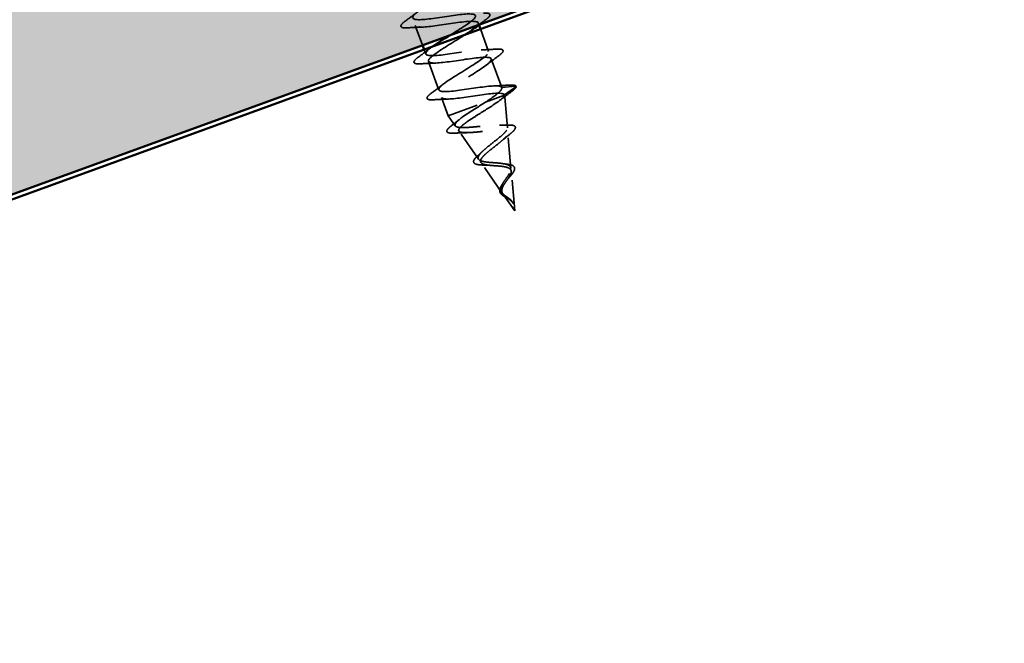
# Model space of a CAD drawing. Units: inches. Extents: x 0.9 to 50.1, y 0.8 to 32.1.
# Drawn here: x 10.8 to 14, y 18.5 to 20.5 of the extents above; entities that cross this region are included whole.
import ezdxf

# ---------------------------------------------------------------- set-up
doc = ezdxf.new("R2010")
doc.units = ezdxf.units.IN
doc.header["$LTSCALE"] = 3
doc.header["$MEASUREMENT"] = 0
doc.linetypes.add('DASHED', pattern=[0.2067, 0.1654, -0.0413])
for name, color, linetype, lineweight in [('Hatch (ANSI)', 7, 'Continuous', 18), ('Hidden (ANSI)', 7, 'DASHED', 35), ('Visible (ANSI)', 7, 'Continuous', 50)]:
    doc.layers.add(name, color=color, linetype=linetype, lineweight=lineweight)

msp = doc.modelspace()

# ---------------------------------------------------------------- hatches: boundary and pattern name
at = {"layer": 'Hatch (ANSI)', "true_color": 0x804000}
h = msp.add_hatch(dxfattribs=at)
h.set_pattern_fill('INSUL', color=36, angle=20, style=0)
h.paths.add_polyline_path([(25.72784, 26.1583), (3.90996, 18.21724), (3.90996, 17.4191), (25.98436, 25.45353)])

# ---------------------------------------------------------------- linework, layer by layer
at = {"layer": 'Hidden (ANSI)', "ltscale": 0.043232}
msp.add_line((12.12639, 20.48227), (12.14973, 20.41814), dxfattribs=at)
at = {"layer": 'Hidden (ANSI)', "ltscale": 0.004078}
msp.add_line((12.33092, 20.49047), (12.33317, 20.48428), dxfattribs=at)
at = {"layer": 'Hidden (ANSI)', "ltscale": 0.049422}
msp.add_line((12.3381, 20.47073), (12.36478, 20.39744), dxfattribs=at)
at = {"layer": 'Hidden (ANSI)', "ltscale": 0.0099}
msp.add_line((12.15486, 20.40404), (12.16025, 20.38924), dxfattribs=at)
at = {"layer": 'Hidden (ANSI)', "ltscale": 0.062755}
for p, q in [((12.3735, 20.37348), (12.40736, 20.28045)), ((12.16897, 20.36528), (12.20283, 20.27225))]:
    msp.add_line(p, q, dxfattribs=at)
at = {"layer": 'Hidden (ANSI)', "ltscale": 0.028664}
for p, q in [((12.40736, 20.28045), (12.45245, 20.28484)), ((12.45345, 20.28211), (12.41608, 20.25648))]:
    msp.add_line(p, q, dxfattribs=at)
at = {"layer": 'Hidden (ANSI)', "ltscale": 0.040375}
msp.add_line((12.21155, 20.24829), (12.23336, 20.18838), dxfattribs=at)
at = {"layer": 'Hidden (ANSI)', "ltscale": 0.071462}
msp.add_line((12.35473, 20.23256), (12.41627, 20.25496), dxfattribs=at)
at = {"layer": 'Hidden (ANSI)', "ltscale": 0.000852348}
msp.add_line((12.41608, 20.25648), (12.4166, 20.25507), dxfattribs=at)
at = {"layer": 'Hidden (ANSI)', "ltscale": 0.0051}
msp.add_line((12.41627, 20.25496), (12.4166, 20.25507), dxfattribs=at)
at = {"layer": 'Hidden (ANSI)', "ltscale": 0.067416}
msp.add_line((12.42591, 20.14914), (12.4166, 20.25507), dxfattribs=at)
at = {"layer": 'Hidden (ANSI)', "ltscale": 0.117611}
msp.add_line((12.23336, 20.18838), (12.35473, 20.23256), dxfattribs=at)
at = {"layer": 'Hidden (ANSI)', "ltscale": 0.025357}
msp.add_line((12.25634, 20.15553), (12.23336, 20.18838), dxfattribs=at)
at = {"layer": 'Hidden (ANSI)', "ltscale": 0.070939}
msp.add_line((12.33229, 20.04696), (12.26815, 20.13865), dxfattribs=at)
at = {"layer": 'Hidden (ANSI)', "ltscale": 0.073402}
msp.add_line((12.43751, 20.01716), (12.42737, 20.13249), dxfattribs=at)
at = {"layer": 'Hidden (ANSI)', "ltscale": 0.075866}
msp.add_line((12.40823, 19.9384), (12.33965, 20.03644), dxfattribs=at)
at = {"layer": 'Hidden (ANSI)', "ltscale": 0.082134}
msp.add_line((12.44964, 19.87921), (12.4383, 20.00824), dxfattribs=at)
at = {"layer": 'Hidden (ANSI)', "ltscale": 0.042539}
msp.add_line((12.44964, 19.87921), (12.41115, 19.93424), dxfattribs=at)
at = {"layer": 'Hidden (ANSI)', "ltscale": 0.002412}
msp.add_arc((12.4526, 20.28334), 0.0015, 304.43974, 95.56026, dxfattribs=at)
at = {"layer": 'Hidden (ANSI)', "ltscale": 1.156571}
msp.add_open_spline([(12.23965, 20.45086), (12.24361, 20.4533), (12.24759, 20.45573), (12.25154, 20.45816), (12.2862, 20.47946), (12.31636, 20.49912), (12.32156, 20.50969), (12.32677, 20.52027), (12.30644, 20.52156), (12.27147, 20.51751), (12.23651, 20.51347), (12.18921, 20.50494), (12.15724, 20.50198), (12.12526, 20.49902), (12.1107, 20.50241), (12.12087, 20.51479), (12.13103, 20.52717), (12.16499, 20.54822), (12.19993, 20.56961), (12.23486, 20.59101), (12.26804, 20.61177), (12.27713, 20.62376), (12.28622, 20.63575), (12.27036, 20.63866), (12.23768, 20.63545), (12.20499, 20.63223), (12.15762, 20.62368), (12.12327, 20.61985), (12.08891, 20.61603), (12.06983, 20.61777), (12.07614, 20.62875), (12.08246, 20.63973), (12.11352, 20.65972), (12.14829, 20.68106), (12.18307, 20.7024), (12.21886, 20.72411), (12.2317, 20.73746), (12.24454, 20.75082), (12.2333, 20.75541), (12.20324, 20.75315), (12.17317, 20.75089), (12.12625, 20.74249), (12.08987, 20.73793), (12.05348, 20.73338), (12.03007, 20.73354), (12.03244, 20.74308), (12.0348, 20.75262), (12.06256, 20.77141), (12.09676, 20.79254), (12.13095, 20.81367), (12.16891, 20.83616), (12.18532, 20.85082), (12.20173, 20.86548), (12.19521, 20.87179), (12.16808, 20.87059), (12.14095, 20.8694), (12.09496, 20.86135), (12.05694, 20.85619), (12.01892, 20.85103), (11.99141, 20.8497), (11.98976, 20.85779), (11.98811, 20.86587), (12.01224, 20.88333), (12.04543, 20.90409), (12.07862, 20.92486), (12.11828, 20.94797), (12.13804, 20.96385), (12.1578, 20.97973), (12.15605, 20.98777), (12.13213, 20.98774), (12.10821, 20.98772), (12.06365, 20.98019), (12.02439, 20.97458), (11.98513, 20.96897), (11.95381, 20.96625), (11.94813, 20.97287), (11.94245, 20.97949), (11.96264, 20.99552), (11.99441, 21.01576), (12.02619, 21.03601), (12.06707, 21.05957), (12.08992, 21.07658), (12.11278, 21.09358), (12.11577, 21.10335), (12.09531, 21.10458), (12.07484, 21.10581), (12.03219, 21.09897), (11.99211, 21.09307), (11.95203, 21.08716), (11.91721, 21.08317), (11.90754, 21.08834), (11.9061, 21.0891), (11.90517, 21.09005), (11.90476, 21.09119)], degree=3, knots=[-36.1472408, -36.1472408, -36.1472408, -36.1472408, -36.0063973, -36.0063973, -36.0063973, -34.7711204, -34.7711204, -34.7711204, -33.5358434, -33.5358434, -33.5358434, -32.3005665, -32.3005665, -32.3005665, -31.0652895, -31.0652895, -31.0652895, -29.8300126, -29.8300126, -29.8300126, -28.5947356, -28.5947356, -28.5947356, -27.3594587, -27.3594587, -27.3594587, -26.1241817, -26.1241817, -26.1241817, -24.8889048, -24.8889048, -24.8889048, -23.6536278, -23.6536278, -23.6536278, -22.4183509, -22.4183509, -22.4183509, -21.183074, -21.183074, -21.183074, -19.947797, -19.947797, -19.947797, -18.7125201, -18.7125201, -18.7125201, -17.4772431, -17.4772431, -17.4772431, -16.2419662, -16.2419662, -16.2419662, -15.0066892, -15.0066892, -15.0066892, -13.7714123, -13.7714123, -13.7714123, -12.5361353, -12.5361353, -12.5361353, -11.3008584, -11.3008584, -11.3008584, -10.0655815, -10.0655815, -10.0655815, -8.8303045, -8.8303045, -8.8303045, -7.5950276, -7.5950276, -7.5950276, -6.3597506, -6.3597506, -6.3597506, -5.1244737, -5.1244737, -5.1244737, -3.8891967, -3.8891967, -3.8891967, -2.6539198, -2.6539198, -2.6539198, -1.4186428, -1.4186428, -1.4186428, -0.1833659, -0.1833659, -0.1833659, 0, 0, 0, 0], dxfattribs=at)
at = {"layer": 'Hidden (ANSI)', "ltscale": 1.127068}
msp.add_open_spline([(11.91348, 21.06723), (11.91627, 21.05956), (11.94489, 21.0613), (11.98331, 21.06659), (12.02172, 21.07189), (12.06735, 21.07982), (12.0936, 21.08069), (12.11985, 21.08156), (12.12502, 21.07476), (12.10764, 21.05975), (12.09025, 21.04474), (12.05177, 21.02205), (12.01782, 21.00101), (11.98386, 20.97997), (11.95709, 20.96155), (11.95586, 20.95242), (11.95463, 20.94328), (11.97923, 20.94356), (12.01611, 20.9483), (12.053, 20.95304), (12.09971, 20.96136), (12.12898, 20.96333), (12.15824, 20.9653), (12.16815, 20.96022), (12.15427, 20.94649), (12.1404, 20.93276), (12.10396, 20.91081), (12.0693, 20.88951), (12.03465, 20.86822), (12.00449, 20.84856), (11.99928, 20.83798), (11.99407, 20.8274), (12.0144, 20.82612), (12.04937, 20.83016), (12.08434, 20.83421), (12.13163, 20.84274), (12.16361, 20.8457), (12.19559, 20.84865), (12.21015, 20.84527), (12.19998, 20.83289), (12.18981, 20.8205), (12.15585, 20.79946), (12.12092, 20.77806), (12.08599, 20.75667), (12.05281, 20.73591), (12.04372, 20.72392), (12.03463, 20.71192), (12.05048, 20.70901), (12.08317, 20.71223), (12.11586, 20.71544), (12.16322, 20.724), (12.19758, 20.72782), (12.23194, 20.73165), (12.25102, 20.72991), (12.2447, 20.71892), (12.23838, 20.70794), (12.20733, 20.68796), (12.17255, 20.66662), (12.13777, 20.64528), (12.10199, 20.62357), (12.08915, 20.61021), (12.07631, 20.59686), (12.08754, 20.59226), (12.1176, 20.59452), (12.14767, 20.59678), (12.1946, 20.60518), (12.23098, 20.60974), (12.26736, 20.6143), (12.29077, 20.61414), (12.28841, 20.6046), (12.28605, 20.59505), (12.25828, 20.57626), (12.22408, 20.55514), (12.18989, 20.53401), (12.15194, 20.51151), (12.13553, 20.49686), (12.11912, 20.4822), (12.12563, 20.47589), (12.15276, 20.47708), (12.17989, 20.47827), (12.22588, 20.48633), (12.2639, 20.49149), (12.30192, 20.49664), (12.32943, 20.49797), (12.33108, 20.48989), (12.33194, 20.48572), (12.32591, 20.47904), (12.31532, 20.4707)], degree=3, knots=[0, 0, 0, 0, 1.2352769, 1.2352769, 1.2352769, 2.4705539, 2.4705539, 2.4705539, 3.7058308, 3.7058308, 3.7058308, 4.9411078, 4.9411078, 4.9411078, 6.1763847, 6.1763847, 6.1763847, 7.4116617, 7.4116617, 7.4116617, 8.6469386, 8.6469386, 8.6469386, 9.8822156, 9.8822156, 9.8822156, 11.1174925, 11.1174925, 11.1174925, 12.3527695, 12.3527695, 12.3527695, 13.5880464, 13.5880464, 13.5880464, 14.8233233, 14.8233233, 14.8233233, 16.0586003, 16.0586003, 16.0586003, 17.2938772, 17.2938772, 17.2938772, 18.5291542, 18.5291542, 18.5291542, 19.7644311, 19.7644311, 19.7644311, 20.9997081, 20.9997081, 20.9997081, 22.234985, 22.234985, 22.234985, 23.470262, 23.470262, 23.470262, 24.7055389, 24.7055389, 24.7055389, 25.9408158, 25.9408158, 25.9408158, 27.1760928, 27.1760928, 27.1760928, 28.4113697, 28.4113697, 28.4113697, 29.6466467, 29.6466467, 29.6466467, 30.8819236, 30.8819236, 30.8819236, 32.1172006, 32.1172006, 32.1172006, 33.3524775, 33.3524775, 33.3524775, 34.5877545, 34.5877545, 34.5877545, 35.2256708, 35.2256708, 35.2256708, 35.2256708], dxfattribs=at)
at = {"layer": 'Hidden (ANSI)', "ltscale": 0.031888}
for points in [[(12.09309, 20.49578), (12.10655, 20.50567), (12.11992, 20.51569), (12.13284, 20.52584)], [(12.15062, 20.477), (12.13419, 20.47647), (12.11751, 20.47555), (12.10084, 20.47448)], [(12.13567, 20.37878), (12.14913, 20.38868), (12.1625, 20.3987), (12.17542, 20.40885)], [(12.34055, 20.40271), (12.35698, 20.40324), (12.37366, 20.40416), (12.39033, 20.40523)], [(12.39808, 20.38393), (12.38462, 20.37403), (12.37125, 20.36402), (12.35833, 20.35386)], [(12.1932, 20.36001), (12.17678, 20.35948), (12.1601, 20.35856), (12.14342, 20.35749)], [(12.17825, 20.26179), (12.19171, 20.27169), (12.20508, 20.28171), (12.218, 20.29186)], [(12.38313, 20.28572), (12.39956, 20.28624), (12.41624, 20.28717), (12.43291, 20.28823)], [(12.23578, 20.24302), (12.21936, 20.24249), (12.20268, 20.24157), (12.186, 20.2405)]]:
    msp.add_open_spline(points, degree=3, dxfattribs=at)
at = {"layer": 'Hidden (ANSI)', "ltscale": 0.090851}
for points in [[(12.10084, 20.47448), (12.09294, 20.47398), (12.08717, 20.47421), (12.08171, 20.47624), (12.08027, 20.47733), (12.07882, 20.48152), (12.08039, 20.48432), (12.08553, 20.48985), (12.08884, 20.49265), (12.09309, 20.49578)], [(12.34775, 20.52222), (12.35565, 20.52272), (12.36142, 20.52249), (12.36687, 20.52046), (12.36831, 20.51937), (12.36977, 20.51518), (12.36819, 20.51238), (12.36306, 20.50685), (12.35975, 20.50405), (12.3555, 20.50092)], [(12.39033, 20.40523), (12.39823, 20.40573), (12.404, 20.4055), (12.40946, 20.40346), (12.4109, 20.40238), (12.41235, 20.39819), (12.41078, 20.39539), (12.40564, 20.38985), (12.40233, 20.38706), (12.39808, 20.38393)], [(12.14342, 20.35749), (12.13552, 20.35699), (12.12975, 20.35721), (12.1243, 20.35925), (12.12286, 20.36034), (12.1214, 20.36453), (12.12298, 20.36733), (12.12811, 20.37286), (12.13142, 20.37566), (12.13567, 20.37878)], [(12.186, 20.2405), (12.1781, 20.23999), (12.17233, 20.24022), (12.16688, 20.24226), (12.16544, 20.24335), (12.16398, 20.24754), (12.16556, 20.25033), (12.17069, 20.25587), (12.17401, 20.25867), (12.17825, 20.26179)]]:
    msp.add_open_spline(points, degree=3, knots=[0, 0, 0, 0, 0.08068206, 0.08068206, 0.12137804, 0.12137804, 0.18811443, 0.18811443, 0.24184971, 0.24184971, 0.24184971, 0.24184971], dxfattribs=at)
at = {"layer": 'Hidden (ANSI)', "ltscale": 0.016441}
msp.add_open_spline([(12.3555, 20.50092), (12.34854, 20.49581), (12.34161, 20.49066), (12.33474, 20.48547)], degree=3, dxfattribs=at)
at = {"layer": 'Hidden (ANSI)', "ltscale": 0.920435}
msp.add_open_spline([(12.29116, 20.45365), (12.28622, 20.4504), (12.28094, 20.44704), (12.27541, 20.44358), (12.24222, 20.42282), (12.20257, 20.3997), (12.1828, 20.38383), (12.16304, 20.36795), (12.1648, 20.35991), (12.18872, 20.35993), (12.21264, 20.35995), (12.25719, 20.36749), (12.29645, 20.37309), (12.33571, 20.3787), (12.36704, 20.38142), (12.37271, 20.3748), (12.37839, 20.36819), (12.35821, 20.35216), (12.32643, 20.33191), (12.29465, 20.31166), (12.25378, 20.2881), (12.23092, 20.2711), (12.20806, 20.2541), (12.20507, 20.24433), (12.22554, 20.24309), (12.24601, 20.24186), (12.28866, 20.2487), (12.32874, 20.25461), (12.36882, 20.26051), (12.40364, 20.2645), (12.4133, 20.25934), (12.41474, 20.25857), (12.41567, 20.25762), (12.41608, 20.25648)], degree=3, knots=[35.6173336, 35.6173336, 35.6173336, 35.6173336, 35.8230314, 35.8230314, 35.8230314, 37.0583084, 37.0583084, 37.0583084, 38.2935853, 38.2935853, 38.2935853, 39.5288622, 39.5288622, 39.5288622, 40.7641392, 40.7641392, 40.7641392, 41.9994161, 41.9994161, 41.9994161, 43.2346931, 43.2346931, 43.2346931, 44.46997, 44.46997, 44.46997, 45.705247, 45.705247, 45.705247, 46.9405239, 46.9405239, 46.9405239, 47.1238898, 47.1238898, 47.1238898, 47.1238898], dxfattribs=at)
at = {"layer": 'Hidden (ANSI)', "ltscale": 0.817439}
msp.add_open_spline([(12.40736, 20.28045), (12.40457, 20.28811), (12.37595, 20.28638), (12.33754, 20.28108), (12.29912, 20.27578), (12.25349, 20.26786), (12.22724, 20.26698), (12.201, 20.26611), (12.19582, 20.27291), (12.21321, 20.28792), (12.23059, 20.30293), (12.26908, 20.32562), (12.30303, 20.34666), (12.33698, 20.3677), (12.36375, 20.38613), (12.36498, 20.39526), (12.36621, 20.40439), (12.34161, 20.40412), (12.30473, 20.39938), (12.26784, 20.39463), (12.22113, 20.38632), (12.19187, 20.38435), (12.1626, 20.38238), (12.1527, 20.38745), (12.16657, 20.40119), (12.17036, 20.40494), (12.17583, 20.4093), (12.18249, 20.4141)], degree=3, knots=[-47.1238898, -47.1238898, -47.1238898, -47.1238898, -45.8886129, -45.8886129, -45.8886129, -44.6533359, -44.6533359, -44.6533359, -43.418059, -43.418059, -43.418059, -42.182782, -42.182782, -42.182782, -40.9475051, -40.9475051, -40.9475051, -39.7122281, -39.7122281, -39.7122281, -38.4769512, -38.4769512, -38.4769512, -37.2416742, -37.2416742, -37.2416742, -36.9042511, -36.9042511, -36.9042511, -36.9042511], dxfattribs=at)
at = {"layer": 'Hidden (ANSI)', "ltscale": 0.078553}
msp.add_open_spline([(12.35473, 20.23256), (12.3653, 20.2395), (12.37497, 20.24608), (12.39121, 20.25817), (12.39761, 20.26356), (12.40419, 20.27076), (12.40585, 20.27307), (12.40771, 20.27716), (12.40791, 20.27894), (12.40736, 20.28045)], degree=3, knots=[0, 0, 0, 0, 0.06772236, 0.06772236, 0.13544473, 0.13544473, 0.17287087, 0.17287087, 0.21029702, 0.21029702, 0.21029702, 0.21029702], dxfattribs=at)
at = {"layer": 'Hidden (ANSI)', "ltscale": 0.045372}
msp.add_open_spline([(12.43291, 20.28823), (12.44081, 20.28874), (12.44658, 20.28851), (12.45201, 20.28648), (12.45344, 20.28542), (12.45401, 20.28386)], degree=3, knots=[0, 0, 0, 0, 0.08068206, 0.08068206, 0.1208897, 0.1208897, 0.1208897, 0.1208897], dxfattribs=at)
at = {"layer": 'Hidden (ANSI)', "ltscale": 0.04193}
msp.add_open_spline([(12.4541, 20.28332), (12.45406, 20.2808), (12.45232, 20.27835), (12.44703, 20.27301), (12.44367, 20.27025), (12.43946, 20.26718)], degree=3, knots=[0, 0, 0, 0, 0.06075022, 0.06075022, 0.11185814, 0.11185814, 0.11185814, 0.11185814], dxfattribs=at)
at = {"layer": 'Hidden (ANSI)', "ltscale": 0.544082}
msp.add_open_spline([(12.41627, 20.25496), (12.4155, 20.252), (12.41239, 20.24819), (12.40203, 20.23902), (12.39496, 20.23377), (12.37801, 20.22219), (12.36835, 20.216), (12.34795, 20.20316), (12.33743, 20.19666), (12.31711, 20.18385), (12.30751, 20.17767), (12.29067, 20.16612), (12.28357, 20.16085), (12.27293, 20.15155), (12.26944, 20.1476), (12.26664, 20.14115), (12.26727, 20.13869), (12.27267, 20.13522), (12.27728, 20.1342), (12.28993, 20.13336), (12.29776, 20.13352), (12.31562, 20.13457), (12.32543, 20.13544), (12.34575, 20.13738), (12.35604, 20.13843), (12.3758, 20.14016), (12.38508, 20.14083), (12.40148, 20.14132), (12.40848, 20.14116), (12.41938, 20.13965), (12.42325, 20.13835), (12.42751, 20.13441), (12.42795, 20.13184), (12.42553, 20.12546), (12.42278, 20.12174), (12.41472, 20.11329), (12.40955, 20.10868), (12.39774, 20.09886), (12.39126, 20.09376), (12.37811, 20.08343), (12.37158, 20.07831), (12.35958, 20.06839), (12.35421, 20.06368), (12.34554, 20.05495), (12.34227, 20.051), (12.33843, 20.04401), (12.33782, 20.04102), (12.33943, 20.03599), (12.34154, 20.03398), (12.34826, 20.03078), (12.35271, 20.02961), (12.36335, 20.02782), (12.36937, 20.0272), (12.38215, 20.02615), (12.38875, 20.02573), (12.40163, 20.02468), (12.40777, 20.02408), (12.4188, 20.02232), (12.4236, 20.0212), (12.43086, 20.01836), (12.43349, 20.01678), (12.43708, 20.01295), (12.43808, 20.01078), (12.4383, 20.00824)], degree=3, knots=[0, 0, 0, 0, 0.0662455, 0.0662455, 0.1312266, 0.1312266, 0.1949439, 0.1949439, 0.2573984, 0.2573984, 0.3185909, 0.3185909, 0.3785225, 0.3785225, 0.4371941, 0.4371941, 0.4946071, 0.4946071, 0.5507627, 0.5507627, 0.6056626, 0.6056626, 0.6593082, 0.6593082, 0.7117016, 0.7117016, 0.7628447, 0.7628447, 0.8127399, 0.8127399, 0.8613896, 0.8613896, 0.9087967, 0.9087967, 0.9549645, 0.9549645, 0.9998965, 0.9998965, 1.0435967, 1.0435967, 1.0860698, 1.0860698, 1.1273208, 1.1273208, 1.1673558, 1.1673558, 1.2061815, 1.2061815, 1.2438056, 1.2438056, 1.2802371, 1.2802371, 1.3154864, 1.3154864, 1.3495657, 1.3495657, 1.3824892, 1.3824892, 1.4142741, 1.4142741, 1.4412543, 1.4412543, 1.4671582, 1.4671582, 1.4671582, 1.4671582], dxfattribs=at)
at = {"layer": 'Hidden (ANSI)', "ltscale": 0.031132}
msp.add_open_spline([(12.43946, 20.26718), (12.42625, 20.25756), (12.41312, 20.24784), (12.40036, 20.23798)], degree=3, dxfattribs=at)
at = {"layer": 'Hidden (ANSI)', "ltscale": 0.005187}
msp.add_open_spline([(12.41608, 20.25648), (12.41625, 20.25601), (12.41632, 20.25551), (12.41627, 20.25496)], degree=3, dxfattribs=at)
at = {"layer": 'Hidden (ANSI)', "ltscale": 0.504207}
msp.add_open_spline([(12.43751, 20.01716), (12.43724, 20.0203), (12.43585, 20.02291), (12.43078, 20.02736), (12.42709, 20.0291), (12.41772, 20.03191), (12.41208, 20.03291), (12.39949, 20.0345), (12.39265, 20.03504), (12.37863, 20.03605), (12.37161, 20.03651), (12.35835, 20.03776), (12.35229, 20.03855), (12.34195, 20.04082), (12.33786, 20.04231), (12.33222, 20.04626), (12.33081, 20.04872), (12.33088, 20.05472), (12.33244, 20.05823), (12.33826, 20.06631), (12.34253, 20.0708), (12.35313, 20.08059), (12.35939, 20.0858), (12.37289, 20.09662), (12.38, 20.10213), (12.3939, 20.11309), (12.40053, 20.11841), (12.41214, 20.12852), (12.41695, 20.13317), (12.42383, 20.14154), (12.42574, 20.14513), (12.42611, 20.15111), (12.42447, 20.15341), (12.41757, 20.15674), (12.4123, 20.1577), (12.39857, 20.15854), (12.39019, 20.15837), (12.37124, 20.15729), (12.36082, 20.15637), (12.33921, 20.15431), (12.32822, 20.15318), (12.30706, 20.15128), (12.29713, 20.15054), (12.27962, 20.14996), (12.27228, 20.15015), (12.26117, 20.15189), (12.2576, 20.15345), (12.25471, 20.15818), (12.25551, 20.16133), (12.26139, 20.16924), (12.26649, 20.17395), (12.2803, 20.18474), (12.28892, 20.19073), (12.3072, 20.20277), (12.31648, 20.20864), (12.33565, 20.22064), (12.3454, 20.22667), (12.35473, 20.23256)], degree=3, knots=[0, 0, 0, 0, 0.0315308, 0.0315308, 0.0641805, 0.0641805, 0.0979786, 0.0979786, 0.1329491, 0.1329491, 0.1691118, 0.1691118, 0.2064833, 0.2064833, 0.2450775, 0.2450775, 0.2849064, 0.2849064, 0.3259802, 0.3259802, 0.3683075, 0.3683075, 0.4118959, 0.4118959, 0.4567522, 0.4567522, 0.5028821, 0.5028821, 0.5502906, 0.5502906, 0.5989824, 0.5989824, 0.6489613, 0.6489613, 0.7002309, 0.7002309, 0.7527945, 0.7527945, 0.8066547, 0.8066547, 0.8618141, 0.8618141, 0.918275, 0.918275, 0.9760395, 0.9760395, 1.0351092, 1.0351092, 1.095486, 1.095486, 1.1571712, 1.1571712, 1.2201662, 1.2201662, 1.2761521, 1.2761521, 1.3331843, 1.3331843, 1.3331843, 1.3331843], dxfattribs=at)
at = {"layer": 'Hidden (ANSI)', "ltscale": 0.022792}
msp.add_open_spline([(12.24248, 20.15494), (12.2519, 20.16214), (12.26121, 20.16942), (12.27016, 20.17676)], degree=3, dxfattribs=at)
at = {"layer": 'Hidden (ANSI)', "ltscale": 0.088288}
msp.add_open_spline([(12.2548, 20.13198), (12.24715, 20.13155), (12.24106, 20.13168), (12.23241, 20.13339), (12.22936, 20.13524), (12.22871, 20.14102), (12.23043, 20.14381), (12.2356, 20.14937), (12.23867, 20.15203), (12.24248, 20.15494)], degree=3, knots=[0, 0, 0, 0, 0.06489246, 0.06489246, 0.13077085, 0.13077085, 0.18983606, 0.18983606, 0.23484667, 0.23484667, 0.23484667, 0.23484667], dxfattribs=at)
at = {"layer": 'Hidden (ANSI)', "ltscale": 0.01814}
msp.add_open_spline([(12.40062, 20.15831), (12.40957, 20.15811), (12.41879, 20.15818), (12.42809, 20.15839)], degree=3, dxfattribs=at)
at = {"layer": 'Hidden (ANSI)', "ltscale": 0.084429}
msp.add_open_spline([(12.42809, 20.15839), (12.43508, 20.15855), (12.44071, 20.15817), (12.44872, 20.15592), (12.45149, 20.15372), (12.45197, 20.14803), (12.45062, 20.14526), (12.44687, 20.14049), (12.44521, 20.13871), (12.44049, 20.13418), (12.43709, 20.1313), (12.43317, 20.12823)], degree=3, knots=[0, 0, 0, 0, 0.0575118, 0.0575118, 0.11480265, 0.11480265, 0.16284669, 0.16284669, 0.18869283, 0.18869283, 0.22459478, 0.22459478, 0.22459478, 0.22459478], dxfattribs=at)
at = {"layer": 'Hidden (ANSI)', "ltscale": 0.025829}
msp.add_open_spline([(12.29492, 20.13357), (12.28175, 20.13334), (12.26828, 20.13273), (12.2548, 20.13198)], degree=3, dxfattribs=at)
at = {"layer": 'Hidden (ANSI)', "ltscale": 0.020226}
msp.add_open_spline([(12.43317, 20.12823), (12.42496, 20.12178), (12.41689, 20.11524), (12.4094, 20.10867)], degree=3, dxfattribs=at)
at = {"layer": 'Hidden (ANSI)', "ltscale": 0.078163}
msp.add_open_spline([(12.34993, 20.02818), (12.34364, 20.02828), (12.33795, 20.02859), (12.32849, 20.02981), (12.32461, 20.03073), (12.31866, 20.03351), (12.31659, 20.0356), (12.31557, 20.04066), (12.31635, 20.04333), (12.31887, 20.04758), (12.32, 20.04911), (12.32362, 20.05335), (12.32655, 20.0562), (12.33, 20.05921)], degree=3, knots=[0, 0, 0, 0, 0.03820607, 0.03820607, 0.07666554, 0.07666554, 0.11777887, 0.11777887, 0.15521059, 0.15521059, 0.17510174, 0.17510174, 0.2079958, 0.2079958, 0.2079958, 0.2079958], dxfattribs=at)
at = {"layer": 'Hidden (ANSI)', "ltscale": 0.013376}
msp.add_open_spline([(12.33, 20.05921), (12.335, 20.06356), (12.33982, 20.06795), (12.34427, 20.07231)], degree=3, dxfattribs=at)
at = {"layer": 'Hidden (ANSI)', "ltscale": 0.014151}
msp.add_open_spline([(12.37026, 20.02716), (12.36384, 20.02778), (12.35695, 20.02807), (12.34993, 20.02818)], degree=3, dxfattribs=at)
at = {"layer": 'Hidden (ANSI)', "ltscale": 0.089656}
msp.add_open_spline([(12.4311, 19.91948), (12.42714, 19.92253), (12.42305, 19.92523), (12.41547, 19.93082), (12.41219, 19.93353), (12.40718, 19.9395), (12.40557, 19.94261), (12.40425, 19.94953), (12.40459, 19.95319), (12.40699, 19.96117), (12.40903, 19.96533), (12.4142, 19.97409), (12.41727, 19.97854), (12.42358, 19.98754), (12.42673, 19.99194), (12.43204, 20.0002), (12.43416, 20.00396), (12.43708, 20.01107), (12.43777, 20.0143), (12.43751, 20.01716)], degree=3, knots=[0, 0, 0, 0, 0.02542118, 0.02542118, 0.05061597, 0.05061597, 0.07599611, 0.07599611, 0.10184452, 0.10184452, 0.12835573, 0.12835573, 0.15566688, 0.15566688, 0.18387744, 0.18387744, 0.21097071, 0.21097071, 0.23938117, 0.23938117, 0.23938117, 0.23938117], dxfattribs=at)
at = {"layer": 'Hidden (ANSI)', "ltscale": 0.008584}
msp.add_open_spline([(12.41358, 20.03254), (12.41712, 20.03191), (12.42088, 20.03141), (12.42478, 20.03102)], degree=3, dxfattribs=at)
at = {"layer": 'Hidden (ANSI)', "ltscale": 0.035209}
msp.add_open_spline([(12.42478, 20.03102), (12.43012, 20.03048), (12.43486, 20.02964), (12.4424, 20.02713), (12.44536, 20.02543), (12.44873, 20.02131), (12.44949, 20.01907), (12.44944, 20.01664)], degree=3, knots=[0, 0, 0, 0, 0.033903293, 0.033903293, 0.067031025, 0.067031025, 0.093753588, 0.093753588, 0.093753588, 0.093753588], dxfattribs=at)
at = {"layer": 'Hidden (ANSI)', "ltscale": 0.032433}
msp.add_open_spline([(12.44944, 20.01664), (12.4494, 20.01402), (12.44847, 20.01112), (12.44518, 20.00481), (12.44275, 20.00129), (12.43694, 19.99391), (12.4335, 19.98996), (12.4299, 19.98592)], degree=3, knots=[0, 0, 0, 0, 0.028857682, 0.028857682, 0.057982072, 0.057982072, 0.086372467, 0.086372467, 0.086372467, 0.086372467], dxfattribs=at)
at = {"layer": 'Hidden (ANSI)', "ltscale": 0.083957}
msp.add_open_spline([(12.4383, 20.00824), (12.43855, 20.00542), (12.43784, 20.00222), (12.43483, 19.99512), (12.43264, 19.99135), (12.42742, 19.98336), (12.42451, 19.97927), (12.41876, 19.97098), (12.41601, 19.9669), (12.41144, 19.9589), (12.40966, 19.95511), (12.40764, 19.94787), (12.40738, 19.94454), (12.40863, 19.93828), (12.41006, 19.93546), (12.41446, 19.93007), (12.4173, 19.92762), (12.4225, 19.92368), (12.42452, 19.92224), (12.42859, 19.91934), (12.43058, 19.9179), (12.43253, 19.91638)], degree=3, knots=[0, 0, 0, 0, 0.02818547, 0.02818547, 0.05535616, 0.05535616, 0.08155578, 0.08155578, 0.10684016, 0.10684016, 0.13128192, 0.13128192, 0.1549776, 0.1549776, 0.17805851, 0.17805851, 0.20070773, 0.20070773, 0.21389493, 0.21389493, 0.22660204, 0.22660204, 0.22660204, 0.22660204], dxfattribs=at)
at = {"layer": 'Hidden (ANSI)', "ltscale": 0.007535}
msp.add_open_spline([(12.4299, 19.98592), (12.42773, 19.98347), (12.42576, 19.98104), (12.42411, 19.97868)], degree=3, dxfattribs=at)
at = {"layer": 'Hidden (ANSI)', "ltscale": 0.049977}
msp.add_open_spline([(12.4319, 19.91662), (12.42942, 19.9183), (12.42674, 19.91987), (12.42136, 19.92292), (12.41861, 19.92442), (12.41334, 19.92756), (12.4108, 19.92923), (12.40641, 19.93282), (12.40457, 19.93479), (12.40191, 19.93912), (12.40113, 19.94155), (12.4008, 19.94669), (12.40124, 19.94944), (12.40316, 19.95518), (12.40471, 19.95824), (12.40696, 19.96188), (12.40732, 19.96244), (12.40768, 19.96299)], degree=3, knots=[0, 0, 0, 0, 0.01545601, 0.01545601, 0.03160159, 0.03160159, 0.04933947, 0.04933947, 0.06831232, 0.06831232, 0.08828975, 0.08828975, 0.10822909, 0.10822909, 0.12929401, 0.12929401, 0.13307809, 0.13307809, 0.13307809, 0.13307809], dxfattribs=at)
at = {"layer": 'Hidden (ANSI)', "ltscale": 0.003954}
msp.add_open_spline([(12.40768, 19.96299), (12.4085, 19.96424), (12.40924, 19.96547), (12.4099, 19.96668)], degree=3, dxfattribs=at)
at = {"layer": 'Hidden (ANSI)', "ltscale": 0.003543}
msp.add_open_spline([(12.43548, 19.91586), (12.43481, 19.91646), (12.43412, 19.91705), (12.43266, 19.91826), (12.43189, 19.91888), (12.4311, 19.91948)], degree=3, knots=[0, 0, 0, 0, 0.0046577974, 0.0046577974, 0.0097216205, 0.0097216205, 0.0097216205, 0.0097216205], dxfattribs=at)
at = {"layer": 'Hidden (ANSI)', "ltscale": 0.002371}
msp.add_open_spline([(12.43495, 19.91439), (12.43398, 19.91516), (12.43295, 19.9159), (12.4319, 19.91662)], degree=3, dxfattribs=at)
at = {"layer": 'Hidden (ANSI)', "ltscale": 0.007962}
msp.add_open_spline([(12.43253, 19.91638), (12.43393, 19.91528), (12.43528, 19.91416), (12.43836, 19.91135), (12.43998, 19.90966), (12.44143, 19.90783)], degree=3, knots=[0, 0, 0, 0, 0.009046419, 0.009046419, 0.021574315, 0.021574315, 0.021574315, 0.021574315], dxfattribs=at)
at = {"layer": 'Hidden (ANSI)', "ltscale": 0.000711439}
msp.add_open_spline([(12.43546, 19.91397), (12.4353, 19.91411), (12.43513, 19.91425), (12.43495, 19.91439)], degree=3, dxfattribs=at)
at = {"layer": 'Hidden (ANSI)', "ltscale": 0.014821}
msp.add_open_spline([(12.44143, 19.90783), (12.44304, 19.90579), (12.44405, 19.90411), (12.44459, 19.90326), (12.44469, 19.90312), (12.44478, 19.90299), (12.4448, 19.90296), (12.44484, 19.90293), (12.44485, 19.90292), (12.44486, 19.90291), (12.44486, 19.90291), (12.44487, 19.90291), (12.44487, 19.90291), (12.44487, 19.90291), (12.44487, 19.90291), (12.44488, 19.90292), (12.44488, 19.90292), (12.44488, 19.90292), (12.44488, 19.90292), (12.44488, 19.90293), (12.44488, 19.90294), (12.44488, 19.90297), (12.44487, 19.903), (12.44482, 19.9032), (12.4447, 19.9035), (12.44448, 19.90406), (12.44423, 19.90461), (12.44352, 19.90601), (12.44307, 19.9068), (12.44074, 19.91055), (12.43836, 19.91328), (12.43548, 19.91586)], degree=3, knots=[0, 0, 0, 0, 0.01397013, 0.01397013, 0.01635801, 0.01635801, 0.01712636, 0.01712636, 0.01759978, 0.01759978, 0.01773598, 0.01773598, 0.01781809, 0.01781809, 0.01788584, 0.01788584, 0.01795891, 0.01795891, 0.01807628, 0.01807628, 0.01833703, 0.01833703, 0.01916095, 0.01916095, 0.02439922, 0.02439922, 0.04499316, 0.04499316, 0.07213098, 0.07213098, 0.1773839, 0.1773839, 0.1773839, 0.1773839], dxfattribs=at)
at = {"layer": 'Hidden (ANSI)', "ltscale": 0.002866}
msp.add_open_spline([(12.44181, 19.90877), (12.44265, 19.90755), (12.44339, 19.90629), (12.44403, 19.90501)], degree=3, dxfattribs=at)
at = {"layer": 'Visible (ANSI)', "color": 36, "true_color": 0x804000}
for p, q in [((3.90996, 17.4191), (25.98436, 25.45353)), ((3.90996, 17.40314), (25.98949, 25.43943))]:
    msp.add_line(p, q, dxfattribs=at)
at = {"layer": 'Visible (ANSI)'}
for p, q in [((12.33317, 20.48428), (12.3381, 20.47073)), ((12.14973, 20.41814), (12.15486, 20.40404))]:
    msp.add_line(p, q, dxfattribs=at)
for points in [[(12.31532, 20.4707), (12.30881, 20.46558), (12.30058, 20.45983), (12.29116, 20.45365)], [(12.33474, 20.48547), (12.32833, 20.48063), (12.32199, 20.47576), (12.31575, 20.47086)], [(12.18249, 20.4141), (12.19744, 20.42486), (12.21836, 20.43779), (12.23965, 20.45086)]]:
    msp.add_open_spline(points, degree=3, dxfattribs=at)

doc.saveas('drawing.dxf')
